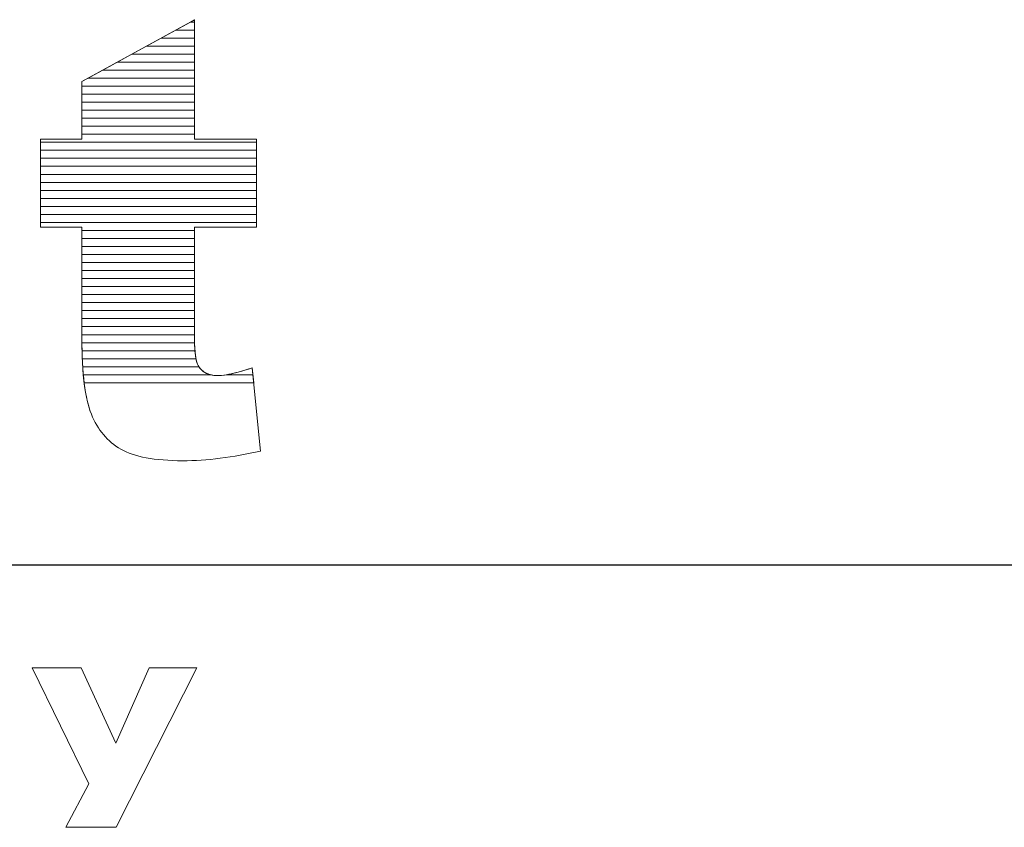
# Model space of a CAD drawing. Units: millimetres. Extents: x -10934 to 83828, y 1040 to 10544.
# Drawn here: x -1315 to -1185, y 6885 to 6992 of the extents above; entities that cross this region are included whole.
import ezdxf

# ---------------------------------------------------------------- set-up
doc = ezdxf.new("R2010")
doc.units = ezdxf.units.MM
doc.layers.add('ABAVA - Шлюзы', color=7, linetype='Continuous')

# ---------------------------------------------------------------- blocks, each defined once
blk = doc.blocks.new('Tedria TF02 - front right')
at = {"layer": 'ABAVA - Шлюзы'}
blk.add_line((116401.092, -27170.78), (117251.092, -27170.78), dxfattribs=at)
at = {"layer": 'ABAVA - Шлюзы', "color": 253, "lineweight": 0}
for points, knots in [([(117012.693, -27098.452), (117012.693, -27098.452), (117012.693, -27114.319), (117012.693, -27114.319), (117012.693, -27114.319), (117012.693, -27114.319), (117020.901, -27114.319), (117020.901, -27114.319), (117020.901, -27114.319), (117020.901, -27114.319), (117020.901, -27125.979), (117020.901, -27125.979), (117020.901, -27125.979), (117020.901, -27125.979), (117012.693, -27125.979), (117012.693, -27125.979), (117012.693, -27125.979), (117012.693, -27125.979), (117012.693, -27140.774), (117012.693, -27140.774), (117012.693, -27140.774), (117012.693, -27142.556), (117012.856, -27143.735), (117013.168, -27144.312), (117013.168, -27144.312), (117013.657, -27145.196), (117014.507, -27145.652), (117015.734, -27145.652), (117015.734, -27145.652), (117016.835, -27145.652), (117018.374, -27145.303), (117020.351, -27144.62), (117020.351, -27144.62), (117020.351, -27144.62), (117021.452, -27155.663), (117021.452, -27155.663), (117021.452, -27155.663), (117017.761, -27156.52), (117014.32, -27156.949), (117011.116, -27156.949), (117011.116, -27156.949), (117007.4, -27156.949), (117004.659, -27156.44), (117002.908, -27155.421), (117002.908, -27155.421), (117001.144, -27154.403), (116999.842, -27152.848), (116999.004, -27150.771), (116999.004, -27150.771), (116998.153, -27148.694), (116997.74, -27145.317), (116997.74, -27140.653), (116997.74, -27140.653), (116997.74, -27140.653), (116997.74, -27125.979), (116997.74, -27125.979), (116997.74, -27125.979), (116997.74, -27125.979), (116992.234, -27125.979), (116992.234, -27125.979), (116992.234, -27125.979), (116992.234, -27125.979), (116992.234, -27114.319), (116992.234, -27114.319), (116992.234, -27114.319), (116992.234, -27114.319), (116997.74, -27114.319), (116997.74, -27114.319), (116997.74, -27114.319), (116997.74, -27114.319), (116997.74, -27106.654), (116997.74, -27106.654), (116997.74, -27106.654), (116997.74, -27106.654), (117012.693, -27098.452), (117012.693, -27098.452)], [0, 0, 0, 0, 0.0526316, 0.0526316, 0.0526316, 0.0526316, 0.1052632, 0.1052632, 0.1052632, 0.1052632, 0.1578947, 0.1578947, 0.1578947, 0.1578947, 0.2105263, 0.2105263, 0.2105263, 0.2105263, 0.2631579, 0.2631579, 0.2631579, 0.2631579, 0.3157895, 0.3157895, 0.3157895, 0.3157895, 0.3684211, 0.3684211, 0.3684211, 0.3684211, 0.4210526, 0.4210526, 0.4210526, 0.4210526, 0.4736842, 0.4736842, 0.4736842, 0.4736842, 0.5263158, 0.5263158, 0.5263158, 0.5263158, 0.5789474, 0.5789474, 0.5789474, 0.5789474, 0.6315789, 0.6315789, 0.6315789, 0.6315789, 0.6842105, 0.6842105, 0.6842105, 0.6842105, 0.7368421, 0.7368421, 0.7368421, 0.7368421, 0.7894737, 0.7894737, 0.7894737, 0.7894737, 0.8421053, 0.8421053, 0.8421053, 0.8421053, 0.8947368, 0.8947368, 0.8947368, 0.8947368, 0.9473684, 0.9473684, 0.9473684, 0.9473684, 1, 1, 1, 1]), ([(117002.258, -27194.429), (117002.258, -27194.429), (117006.657, -27184.424), (117006.657, -27184.424), (117006.657, -27184.424), (117006.657, -27184.424), (117013.015, -27184.424), (117013.015, -27184.424), (117013.015, -27184.424), (117013.015, -27184.424), (117002.294, -27205.576), (117002.294, -27205.576), (117002.294, -27205.576), (117002.294, -27205.576), (116995.595, -27205.576), (116995.595, -27205.576), (116995.595, -27205.576), (116995.595, -27205.576), (116998.652, -27199.791), (116998.652, -27199.791), (116998.652, -27199.791), (116998.652, -27199.791), (116991.144, -27184.424), (116991.144, -27184.424), (116991.144, -27184.424), (116991.144, -27184.424), (116997.637, -27184.424), (116997.637, -27184.424), (116997.637, -27184.424), (116997.637, -27184.424), (117002.258, -27194.429), (117002.258, -27194.429)], [0, 0, 0, 0, 0.125, 0.125, 0.125, 0.125, 0.25, 0.25, 0.25, 0.25, 0.375, 0.375, 0.375, 0.375, 0.5, 0.5, 0.5, 0.5, 0.625, 0.625, 0.625, 0.625, 0.75, 0.75, 0.75, 0.75, 0.875, 0.875, 0.875, 0.875, 1, 1, 1, 1])]:
    blk.add_open_spline(points, degree=3, knots=knots, dxfattribs=at)
at = {"layer": 'ABAVA - Шлюзы', "color": 7, "lineweight": 0}
for points, knots in [([(117012.693, -27100.887), (117012.693, -27100.887), (117008.254, -27100.887), (117008.254, -27100.887), (117008.254, -27100.887), (117008.254, -27100.887), (117012.131, -27098.76), (117012.131, -27098.76), (117012.131, -27098.76), (117012.131, -27098.76), (117012.693, -27098.76), (117012.693, -27098.76), (117012.693, -27098.76), (117012.693, -27098.76), (117012.693, -27100.887), (117012.693, -27100.887)], [0, 0, 0, 0, 0.25, 0.25, 0.25, 0.25, 0.5, 0.5, 0.5, 0.5, 0.75, 0.75, 0.75, 0.75, 1, 1, 1, 1]), ([(117012.693, -27099.824), (117012.693, -27099.824), (117010.192, -27099.824), (117010.192, -27099.824), (117010.192, -27099.824), (117010.192, -27099.824), (117012.693, -27098.452), (117012.693, -27098.452), (117012.693, -27098.452), (117012.693, -27098.452), (117012.693, -27099.824), (117012.693, -27099.824)], [0, 0, 0, 0, 0.3333333, 0.3333333, 0.3333333, 0.3333333, 0.6666667, 0.6666667, 0.6666667, 0.6666667, 1, 1, 1, 1]), ([(117012.693, -27098.76), (117012.693, -27098.76), (117012.131, -27098.76), (117012.131, -27098.76), (117012.131, -27098.76), (117012.131, -27098.76), (117012.693, -27098.452), (117012.693, -27098.452), (117012.693, -27098.452), (117012.693, -27098.452), (117012.693, -27098.76), (117012.693, -27098.76)], [0, 0, 0, 0, 0.3333333, 0.3333333, 0.3333333, 0.3333333, 0.6666667, 0.6666667, 0.6666667, 0.6666667, 1, 1, 1, 1]), ([(117012.693, -27101.95), (117012.693, -27101.95), (117006.316, -27101.95), (117006.316, -27101.95), (117006.316, -27101.95), (117006.316, -27101.95), (117010.192, -27099.824), (117010.192, -27099.824), (117010.192, -27099.824), (117010.192, -27099.824), (117012.693, -27099.824), (117012.693, -27099.824), (117012.693, -27099.824), (117012.693, -27099.824), (117012.693, -27101.95), (117012.693, -27101.95)], [0, 0, 0, 0, 0.25, 0.25, 0.25, 0.25, 0.5, 0.5, 0.5, 0.5, 0.75, 0.75, 0.75, 0.75, 1, 1, 1, 1])]:
    blk.add_open_spline(points, degree=3, knots=knots, dxfattribs=at)
at = {"layer": 'ABAVA - Шлюзы', "color": 254, "lineweight": 0}
for points in [[(117012.693, -27103.014), (117012.693, -27103.014), (117004.376, -27103.014), (117004.376, -27103.014), (117004.376, -27103.014), (117004.376, -27103.014), (117008.254, -27100.887), (117008.254, -27100.887), (117008.254, -27100.887), (117008.254, -27100.887), (117012.693, -27100.887), (117012.693, -27100.887), (117012.693, -27100.887), (117012.693, -27100.887), (117012.693, -27103.014), (117012.693, -27103.014)], [(117012.693, -27104.077), (117012.693, -27104.077), (117002.438, -27104.077), (117002.438, -27104.077), (117002.438, -27104.077), (117002.438, -27104.077), (117006.316, -27101.95), (117006.316, -27101.95), (117006.316, -27101.95), (117006.316, -27101.95), (117012.693, -27101.95), (117012.693, -27101.95), (117012.693, -27101.95), (117012.693, -27101.95), (117012.693, -27104.077), (117012.693, -27104.077)], [(117012.693, -27105.14), (117012.693, -27105.14), (117000.5, -27105.14), (117000.5, -27105.14), (117000.5, -27105.14), (117000.5, -27105.14), (117004.376, -27103.014), (117004.376, -27103.014), (117004.376, -27103.014), (117004.376, -27103.014), (117012.693, -27103.014), (117012.693, -27103.014), (117012.693, -27103.014), (117012.693, -27103.014), (117012.693, -27105.14), (117012.693, -27105.14)]]:
    blk.add_open_spline(points, degree=3, knots=[0, 0, 0, 0, 0.25, 0.25, 0.25, 0.25, 0.5, 0.5, 0.5, 0.5, 0.75, 0.75, 0.75, 0.75, 1, 1, 1, 1], dxfattribs=at)
at = {"layer": 'ABAVA - Шлюзы', "color": 51, "lineweight": 0}
blk.add_open_spline([(117012.693, -27106.204), (117012.693, -27106.204), (116998.56, -27106.204), (116998.56, -27106.204), (116998.56, -27106.204), (116998.56, -27106.204), (117002.438, -27104.077), (117002.438, -27104.077), (117002.438, -27104.077), (117002.438, -27104.077), (117012.693, -27104.077), (117012.693, -27104.077), (117012.693, -27104.077), (117012.693, -27104.077), (117012.693, -27106.204), (117012.693, -27106.204)], degree=3, knots=[0, 0, 0, 0, 0.25, 0.25, 0.25, 0.25, 0.5, 0.5, 0.5, 0.5, 0.75, 0.75, 0.75, 0.75, 1, 1, 1, 1], dxfattribs=at)
at = {"layer": 'ABAVA - Шлюзы', "color": 41, "lineweight": 0}
for points, knots in [([(117012.693, -27107.267), (117012.693, -27107.267), (116997.74, -27107.267), (116997.74, -27107.267), (116997.74, -27107.267), (116997.74, -27107.267), (116997.74, -27106.654), (116997.74, -27106.654), (116997.74, -27106.654), (116997.74, -27106.654), (117000.5, -27105.14), (117000.5, -27105.14), (117000.5, -27105.14), (117000.5, -27105.14), (117012.693, -27105.14), (117012.693, -27105.14), (117012.693, -27105.14), (117012.693, -27105.14), (117012.693, -27107.267), (117012.693, -27107.267)], [0, 0, 0, 0, 0.2, 0.2, 0.2, 0.2, 0.4, 0.4, 0.4, 0.4, 0.6, 0.6, 0.6, 0.6, 0.8, 0.8, 0.8, 0.8, 1, 1, 1, 1]), ([(117012.693, -27108.331), (117012.693, -27108.331), (116997.74, -27108.331), (116997.74, -27108.331), (116997.74, -27108.331), (116997.74, -27108.331), (116997.74, -27106.654), (116997.74, -27106.654), (116997.74, -27106.654), (116997.74, -27106.654), (116998.56, -27106.204), (116998.56, -27106.204), (116998.56, -27106.204), (116998.56, -27106.204), (117012.693, -27106.204), (117012.693, -27106.204), (117012.693, -27106.204), (117012.693, -27106.204), (117012.693, -27108.331), (117012.693, -27108.331)], [0, 0, 0, 0, 0.2, 0.2, 0.2, 0.2, 0.4, 0.4, 0.4, 0.4, 0.6, 0.6, 0.6, 0.6, 0.8, 0.8, 0.8, 0.8, 1, 1, 1, 1]), ([(117012.693, -27109.394), (117012.693, -27109.394), (116997.74, -27109.394), (116997.74, -27109.394), (116997.74, -27109.394), (116997.74, -27109.394), (116997.74, -27107.267), (116997.74, -27107.267), (116997.74, -27107.267), (116997.74, -27107.267), (117012.693, -27107.267), (117012.693, -27107.267), (117012.693, -27107.267), (117012.693, -27107.267), (117012.693, -27109.394), (117012.693, -27109.394)], [0, 0, 0, 0, 0.25, 0.25, 0.25, 0.25, 0.5, 0.5, 0.5, 0.5, 0.75, 0.75, 0.75, 0.75, 1, 1, 1, 1]), ([(117012.693, -27110.457), (117012.693, -27110.457), (116997.74, -27110.457), (116997.74, -27110.457), (116997.74, -27110.457), (116997.74, -27110.457), (116997.74, -27108.331), (116997.74, -27108.331), (116997.74, -27108.331), (116997.74, -27108.331), (117012.693, -27108.331), (117012.693, -27108.331), (117012.693, -27108.331), (117012.693, -27108.331), (117012.693, -27110.457), (117012.693, -27110.457)], [0, 0, 0, 0, 0.25, 0.25, 0.25, 0.25, 0.5, 0.5, 0.5, 0.5, 0.75, 0.75, 0.75, 0.75, 1, 1, 1, 1]), ([(117012.693, -27111.52), (117012.693, -27111.52), (116997.74, -27111.52), (116997.74, -27111.52), (116997.74, -27111.52), (116997.74, -27111.52), (116997.74, -27109.394), (116997.74, -27109.394), (116997.74, -27109.394), (116997.74, -27109.394), (117012.693, -27109.394), (117012.693, -27109.394), (117012.693, -27109.394), (117012.693, -27109.394), (117012.693, -27111.52), (117012.693, -27111.52)], [0, 0, 0, 0, 0.25, 0.25, 0.25, 0.25, 0.5, 0.5, 0.5, 0.5, 0.75, 0.75, 0.75, 0.75, 1, 1, 1, 1]), ([(117012.693, -27112.583), (117012.693, -27112.583), (116997.74, -27112.583), (116997.74, -27112.583), (116997.74, -27112.583), (116997.74, -27112.583), (116997.74, -27110.457), (116997.74, -27110.457), (116997.74, -27110.457), (116997.74, -27110.457), (117012.693, -27110.457), (117012.693, -27110.457), (117012.693, -27110.457), (117012.693, -27110.457), (117012.693, -27112.583), (117012.693, -27112.583)], [0, 0, 0, 0, 0.25, 0.25, 0.25, 0.25, 0.5, 0.5, 0.5, 0.5, 0.75, 0.75, 0.75, 0.75, 1, 1, 1, 1]), ([(117020.901, -27114.71), (117020.901, -27114.71), (116992.234, -27114.71), (116992.234, -27114.71), (116992.234, -27114.71), (116992.234, -27114.71), (116992.234, -27114.319), (116992.234, -27114.319), (116992.234, -27114.319), (116992.234, -27114.319), (116997.74, -27114.319), (116997.74, -27114.319), (116997.74, -27114.319), (116997.74, -27114.319), (116997.74, -27112.583), (116997.74, -27112.583), (116997.74, -27112.583), (116997.74, -27112.583), (117012.693, -27112.583), (117012.693, -27112.583), (117012.693, -27112.583), (117012.693, -27112.583), (117012.693, -27114.319), (117012.693, -27114.319), (117012.693, -27114.319), (117012.693, -27114.319), (117020.901, -27114.319), (117020.901, -27114.319), (117020.901, -27114.319), (117020.901, -27114.319), (117020.901, -27114.71), (117020.901, -27114.71)], [0, 0, 0, 0, 0.125, 0.125, 0.125, 0.125, 0.25, 0.25, 0.25, 0.25, 0.375, 0.375, 0.375, 0.375, 0.5, 0.5, 0.5, 0.5, 0.625, 0.625, 0.625, 0.625, 0.75, 0.75, 0.75, 0.75, 0.875, 0.875, 0.875, 0.875, 1, 1, 1, 1]), ([(117012.693, -27113.646), (117012.693, -27113.646), (116997.74, -27113.646), (116997.74, -27113.646), (116997.74, -27113.646), (116997.74, -27113.646), (116997.74, -27111.52), (116997.74, -27111.52), (116997.74, -27111.52), (116997.74, -27111.52), (117012.693, -27111.52), (117012.693, -27111.52), (117012.693, -27111.52), (117012.693, -27111.52), (117012.693, -27113.646), (117012.693, -27113.646)], [0, 0, 0, 0, 0.25, 0.25, 0.25, 0.25, 0.5, 0.5, 0.5, 0.5, 0.75, 0.75, 0.75, 0.75, 1, 1, 1, 1]), ([(117020.901, -27115.773), (117020.901, -27115.773), (116992.234, -27115.773), (116992.234, -27115.773), (116992.234, -27115.773), (116992.234, -27115.773), (116992.234, -27114.319), (116992.234, -27114.319), (116992.234, -27114.319), (116992.234, -27114.319), (116997.74, -27114.319), (116997.74, -27114.319), (116997.74, -27114.319), (116997.74, -27114.319), (116997.74, -27113.646), (116997.74, -27113.646), (116997.74, -27113.646), (116997.74, -27113.646), (117012.693, -27113.646), (117012.693, -27113.646), (117012.693, -27113.646), (117012.693, -27113.646), (117012.693, -27114.319), (117012.693, -27114.319), (117012.693, -27114.319), (117012.693, -27114.319), (117020.901, -27114.319), (117020.901, -27114.319), (117020.901, -27114.319), (117020.901, -27114.319), (117020.901, -27115.773), (117020.901, -27115.773)], [0, 0, 0, 0, 0.125, 0.125, 0.125, 0.125, 0.25, 0.25, 0.25, 0.25, 0.375, 0.375, 0.375, 0.375, 0.5, 0.5, 0.5, 0.5, 0.625, 0.625, 0.625, 0.625, 0.75, 0.75, 0.75, 0.75, 0.875, 0.875, 0.875, 0.875, 1, 1, 1, 1]), ([(117020.901, -27116.836), (117020.901, -27116.836), (116992.234, -27116.836), (116992.234, -27116.836), (116992.234, -27116.836), (116992.234, -27116.836), (116992.234, -27114.71), (116992.234, -27114.71), (116992.234, -27114.71), (116992.234, -27114.71), (117020.901, -27114.71), (117020.901, -27114.71), (117020.901, -27114.71), (117020.901, -27114.71), (117020.901, -27116.836), (117020.901, -27116.836)], [0, 0, 0, 0, 0.25, 0.25, 0.25, 0.25, 0.5, 0.5, 0.5, 0.5, 0.75, 0.75, 0.75, 0.75, 1, 1, 1, 1]), ([(117020.901, -27117.9), (117020.901, -27117.9), (116992.234, -27117.9), (116992.234, -27117.9), (116992.234, -27117.9), (116992.234, -27117.9), (116992.234, -27115.773), (116992.234, -27115.773), (116992.234, -27115.773), (116992.234, -27115.773), (117020.901, -27115.773), (117020.901, -27115.773), (117020.901, -27115.773), (117020.901, -27115.773), (117020.901, -27117.9), (117020.901, -27117.9)], [0, 0, 0, 0, 0.25, 0.25, 0.25, 0.25, 0.5, 0.5, 0.5, 0.5, 0.75, 0.75, 0.75, 0.75, 1, 1, 1, 1]), ([(117020.901, -27118.963), (117020.901, -27118.963), (116992.234, -27118.963), (116992.234, -27118.963), (116992.234, -27118.963), (116992.234, -27118.963), (116992.234, -27116.836), (116992.234, -27116.836), (116992.234, -27116.836), (116992.234, -27116.836), (117020.901, -27116.836), (117020.901, -27116.836), (117020.901, -27116.836), (117020.901, -27116.836), (117020.901, -27118.963), (117020.901, -27118.963)], [0, 0, 0, 0, 0.25, 0.25, 0.25, 0.25, 0.5, 0.5, 0.5, 0.5, 0.75, 0.75, 0.75, 0.75, 1, 1, 1, 1]), ([(117020.901, -27120.026), (117020.901, -27120.026), (116992.234, -27120.026), (116992.234, -27120.026), (116992.234, -27120.026), (116992.234, -27120.026), (116992.234, -27117.9), (116992.234, -27117.9), (116992.234, -27117.9), (116992.234, -27117.9), (117020.901, -27117.9), (117020.901, -27117.9), (117020.901, -27117.9), (117020.901, -27117.9), (117020.901, -27120.026), (117020.901, -27120.026)], [0, 0, 0, 0, 0.25, 0.25, 0.25, 0.25, 0.5, 0.5, 0.5, 0.5, 0.75, 0.75, 0.75, 0.75, 1, 1, 1, 1]), ([(117020.901, -27121.09), (117020.901, -27121.09), (116992.234, -27121.09), (116992.234, -27121.09), (116992.234, -27121.09), (116992.234, -27121.09), (116992.234, -27118.963), (116992.234, -27118.963), (116992.234, -27118.963), (116992.234, -27118.963), (117020.901, -27118.963), (117020.901, -27118.963), (117020.901, -27118.963), (117020.901, -27118.963), (117020.901, -27121.09), (117020.901, -27121.09)], [0, 0, 0, 0, 0.25, 0.25, 0.25, 0.25, 0.5, 0.5, 0.5, 0.5, 0.75, 0.75, 0.75, 0.75, 1, 1, 1, 1]), ([(117020.901, -27122.153), (117020.901, -27122.153), (116992.234, -27122.153), (116992.234, -27122.153), (116992.234, -27122.153), (116992.234, -27122.153), (116992.234, -27120.026), (116992.234, -27120.026), (116992.234, -27120.026), (116992.234, -27120.026), (117020.901, -27120.026), (117020.901, -27120.026), (117020.901, -27120.026), (117020.901, -27120.026), (117020.901, -27122.153), (117020.901, -27122.153)], [0, 0, 0, 0, 0.25, 0.25, 0.25, 0.25, 0.5, 0.5, 0.5, 0.5, 0.75, 0.75, 0.75, 0.75, 1, 1, 1, 1]), ([(117020.901, -27123.217), (117020.901, -27123.217), (116992.234, -27123.217), (116992.234, -27123.217), (116992.234, -27123.217), (116992.234, -27123.217), (116992.234, -27121.09), (116992.234, -27121.09), (116992.234, -27121.09), (116992.234, -27121.09), (117020.901, -27121.09), (117020.901, -27121.09), (117020.901, -27121.09), (117020.901, -27121.09), (117020.901, -27123.217), (117020.901, -27123.217)], [0, 0, 0, 0, 0.25, 0.25, 0.25, 0.25, 0.5, 0.5, 0.5, 0.5, 0.75, 0.75, 0.75, 0.75, 1, 1, 1, 1]), ([(117020.901, -27124.28), (117020.901, -27124.28), (116992.234, -27124.28), (116992.234, -27124.28), (116992.234, -27124.28), (116992.234, -27124.28), (116992.234, -27122.153), (116992.234, -27122.153), (116992.234, -27122.153), (116992.234, -27122.153), (117020.901, -27122.153), (117020.901, -27122.153), (117020.901, -27122.153), (117020.901, -27122.153), (117020.901, -27124.28), (117020.901, -27124.28)], [0, 0, 0, 0, 0.25, 0.25, 0.25, 0.25, 0.5, 0.5, 0.5, 0.5, 0.75, 0.75, 0.75, 0.75, 1, 1, 1, 1]), ([(117020.901, -27125.343), (117020.901, -27125.343), (116992.234, -27125.343), (116992.234, -27125.343), (116992.234, -27125.343), (116992.234, -27125.343), (116992.234, -27123.217), (116992.234, -27123.217), (116992.234, -27123.217), (116992.234, -27123.217), (117020.901, -27123.217), (117020.901, -27123.217), (117020.901, -27123.217), (117020.901, -27123.217), (117020.901, -27125.343), (117020.901, -27125.343)], [0, 0, 0, 0, 0.25, 0.25, 0.25, 0.25, 0.5, 0.5, 0.5, 0.5, 0.75, 0.75, 0.75, 0.75, 1, 1, 1, 1]), ([(117012.693, -27126.407), (117012.693, -27126.407), (116997.74, -27126.407), (116997.74, -27126.407), (116997.74, -27126.407), (116997.74, -27126.407), (116997.74, -27125.979), (116997.74, -27125.979), (116997.74, -27125.979), (116997.74, -27125.979), (116992.234, -27125.979), (116992.234, -27125.979), (116992.234, -27125.979), (116992.234, -27125.979), (116992.234, -27124.28), (116992.234, -27124.28), (116992.234, -27124.28), (116992.234, -27124.28), (117020.901, -27124.28), (117020.901, -27124.28), (117020.901, -27124.28), (117020.901, -27124.28), (117020.901, -27125.979), (117020.901, -27125.979), (117020.901, -27125.979), (117020.901, -27125.979), (117012.693, -27125.979), (117012.693, -27125.979), (117012.693, -27125.979), (117012.693, -27125.979), (117012.693, -27126.407), (117012.693, -27126.407)], [0, 0, 0, 0, 0.125, 0.125, 0.125, 0.125, 0.25, 0.25, 0.25, 0.25, 0.375, 0.375, 0.375, 0.375, 0.5, 0.5, 0.5, 0.5, 0.625, 0.625, 0.625, 0.625, 0.75, 0.75, 0.75, 0.75, 0.875, 0.875, 0.875, 0.875, 1, 1, 1, 1]), ([(117012.693, -27127.47), (117012.693, -27127.47), (116997.74, -27127.47), (116997.74, -27127.47), (116997.74, -27127.47), (116997.74, -27127.47), (116997.74, -27125.979), (116997.74, -27125.979), (116997.74, -27125.979), (116997.74, -27125.979), (116992.234, -27125.979), (116992.234, -27125.979), (116992.234, -27125.979), (116992.234, -27125.979), (116992.234, -27125.343), (116992.234, -27125.343), (116992.234, -27125.343), (116992.234, -27125.343), (117020.901, -27125.343), (117020.901, -27125.343), (117020.901, -27125.343), (117020.901, -27125.343), (117020.901, -27125.979), (117020.901, -27125.979), (117020.901, -27125.979), (117020.901, -27125.979), (117012.693, -27125.979), (117012.693, -27125.979), (117012.693, -27125.979), (117012.693, -27125.979), (117012.693, -27127.47), (117012.693, -27127.47)], [0, 0, 0, 0, 0.125, 0.125, 0.125, 0.125, 0.25, 0.25, 0.25, 0.25, 0.375, 0.375, 0.375, 0.375, 0.5, 0.5, 0.5, 0.5, 0.625, 0.625, 0.625, 0.625, 0.75, 0.75, 0.75, 0.75, 0.875, 0.875, 0.875, 0.875, 1, 1, 1, 1]), ([(117012.693, -27128.533), (117012.693, -27128.533), (116997.74, -27128.533), (116997.74, -27128.533), (116997.74, -27128.533), (116997.74, -27128.533), (116997.74, -27126.407), (116997.74, -27126.407), (116997.74, -27126.407), (116997.74, -27126.407), (117012.693, -27126.407), (117012.693, -27126.407), (117012.693, -27126.407), (117012.693, -27126.407), (117012.693, -27128.533), (117012.693, -27128.533)], [0, 0, 0, 0, 0.25, 0.25, 0.25, 0.25, 0.5, 0.5, 0.5, 0.5, 0.75, 0.75, 0.75, 0.75, 1, 1, 1, 1]), ([(117012.693, -27129.597), (117012.693, -27129.597), (116997.74, -27129.597), (116997.74, -27129.597), (116997.74, -27129.597), (116997.74, -27129.597), (116997.74, -27127.47), (116997.74, -27127.47), (116997.74, -27127.47), (116997.74, -27127.47), (117012.693, -27127.47), (117012.693, -27127.47), (117012.693, -27127.47), (117012.693, -27127.47), (117012.693, -27129.597), (117012.693, -27129.597)], [0, 0, 0, 0, 0.25, 0.25, 0.25, 0.25, 0.5, 0.5, 0.5, 0.5, 0.75, 0.75, 0.75, 0.75, 1, 1, 1, 1]), ([(117012.693, -27130.66), (117012.693, -27130.66), (116997.74, -27130.66), (116997.74, -27130.66), (116997.74, -27130.66), (116997.74, -27130.66), (116997.74, -27128.533), (116997.74, -27128.533), (116997.74, -27128.533), (116997.74, -27128.533), (117012.693, -27128.533), (117012.693, -27128.533), (117012.693, -27128.533), (117012.693, -27128.533), (117012.693, -27130.66), (117012.693, -27130.66)], [0, 0, 0, 0, 0.25, 0.25, 0.25, 0.25, 0.5, 0.5, 0.5, 0.5, 0.75, 0.75, 0.75, 0.75, 1, 1, 1, 1]), ([(117012.693, -27131.723), (117012.693, -27131.723), (116997.74, -27131.723), (116997.74, -27131.723), (116997.74, -27131.723), (116997.74, -27131.723), (116997.74, -27129.597), (116997.74, -27129.597), (116997.74, -27129.597), (116997.74, -27129.597), (117012.693, -27129.597), (117012.693, -27129.597), (117012.693, -27129.597), (117012.693, -27129.597), (117012.693, -27131.723), (117012.693, -27131.723)], [0, 0, 0, 0, 0.25, 0.25, 0.25, 0.25, 0.5, 0.5, 0.5, 0.5, 0.75, 0.75, 0.75, 0.75, 1, 1, 1, 1])]:
    blk.add_open_spline(points, degree=3, knots=knots, dxfattribs=at)
at = {"layer": 'ABAVA - Шлюзы', "color": 53, "lineweight": 0}
for points in [[(117012.693, -27132.787), (117012.693, -27132.787), (116997.74, -27132.787), (116997.74, -27132.787), (116997.74, -27132.787), (116997.74, -27132.787), (116997.74, -27130.66), (116997.74, -27130.66), (116997.74, -27130.66), (116997.74, -27130.66), (117012.693, -27130.66), (117012.693, -27130.66), (117012.693, -27130.66), (117012.693, -27130.66), (117012.693, -27132.787), (117012.693, -27132.787)], [(117012.693, -27133.85), (117012.693, -27133.85), (116997.74, -27133.85), (116997.74, -27133.85), (116997.74, -27133.85), (116997.74, -27133.85), (116997.74, -27131.723), (116997.74, -27131.723), (116997.74, -27131.723), (116997.74, -27131.723), (117012.693, -27131.723), (117012.693, -27131.723), (117012.693, -27131.723), (117012.693, -27131.723), (117012.693, -27133.85), (117012.693, -27133.85)], [(117012.693, -27134.914), (117012.693, -27134.914), (116997.74, -27134.914), (116997.74, -27134.914), (116997.74, -27134.914), (116997.74, -27134.914), (116997.74, -27132.787), (116997.74, -27132.787), (116997.74, -27132.787), (116997.74, -27132.787), (117012.693, -27132.787), (117012.693, -27132.787), (117012.693, -27132.787), (117012.693, -27132.787), (117012.693, -27134.914), (117012.693, -27134.914)], [(117012.693, -27135.977), (117012.693, -27135.977), (116997.74, -27135.977), (116997.74, -27135.977), (116997.74, -27135.977), (116997.74, -27135.977), (116997.74, -27133.85), (116997.74, -27133.85), (116997.74, -27133.85), (116997.74, -27133.85), (117012.693, -27133.85), (117012.693, -27133.85), (117012.693, -27133.85), (117012.693, -27133.85), (117012.693, -27135.977), (117012.693, -27135.977)]]:
    blk.add_open_spline(points, degree=3, knots=[0, 0, 0, 0, 0.25, 0.25, 0.25, 0.25, 0.5, 0.5, 0.5, 0.5, 0.75, 0.75, 0.75, 0.75, 1, 1, 1, 1], dxfattribs=at)
at = {"layer": 'ABAVA - Шлюзы', "color": 40, "lineweight": 0}
for points, knots in [([(117012.693, -27137.04), (117012.693, -27137.04), (116997.74, -27137.04), (116997.74, -27137.04), (116997.74, -27137.04), (116997.74, -27137.04), (116997.74, -27134.914), (116997.74, -27134.914), (116997.74, -27134.914), (116997.74, -27134.914), (117012.693, -27134.914), (117012.693, -27134.914), (117012.693, -27134.914), (117012.693, -27134.914), (117012.693, -27137.04), (117012.693, -27137.04)], [0, 0, 0, 0, 0.25, 0.25, 0.25, 0.25, 0.5, 0.5, 0.5, 0.5, 0.75, 0.75, 0.75, 0.75, 1, 1, 1, 1]), ([(117012.693, -27138.104), (117012.693, -27138.104), (116997.74, -27138.104), (116997.74, -27138.104), (116997.74, -27138.104), (116997.74, -27138.104), (116997.74, -27135.977), (116997.74, -27135.977), (116997.74, -27135.977), (116997.74, -27135.977), (117012.693, -27135.977), (117012.693, -27135.977), (117012.693, -27135.977), (117012.693, -27135.977), (117012.693, -27138.104), (117012.693, -27138.104)], [0, 0, 0, 0, 0.25, 0.25, 0.25, 0.25, 0.5, 0.5, 0.5, 0.5, 0.75, 0.75, 0.75, 0.75, 1, 1, 1, 1]), ([(117012.693, -27139.167), (117012.693, -27139.167), (116997.74, -27139.167), (116997.74, -27139.167), (116997.74, -27139.167), (116997.74, -27139.167), (116997.74, -27137.04), (116997.74, -27137.04), (116997.74, -27137.04), (116997.74, -27137.04), (117012.693, -27137.04), (117012.693, -27137.04), (117012.693, -27137.04), (117012.693, -27137.04), (117012.693, -27139.167), (117012.693, -27139.167)], [0, 0, 0, 0, 0.25, 0.25, 0.25, 0.25, 0.5, 0.5, 0.5, 0.5, 0.75, 0.75, 0.75, 0.75, 1, 1, 1, 1]), ([(117012.693, -27140.23), (117012.693, -27140.23), (116997.74, -27140.23), (116997.74, -27140.23), (116997.74, -27140.23), (116997.74, -27140.23), (116997.74, -27138.104), (116997.74, -27138.104), (116997.74, -27138.104), (116997.74, -27138.104), (117012.693, -27138.104), (117012.693, -27138.104), (117012.693, -27138.104), (117012.693, -27138.104), (117012.693, -27140.23), (117012.693, -27140.23)], [0, 0, 0, 0, 0.25, 0.25, 0.25, 0.25, 0.5, 0.5, 0.5, 0.5, 0.75, 0.75, 0.75, 0.75, 1, 1, 1, 1]), ([(117012.696, -27141.294), (117012.696, -27141.294), (116997.741, -27141.294), (116997.741, -27141.294), (116997.741, -27141.294), (116997.739, -27141.083), (116997.74, -27140.87), (116997.74, -27140.653), (116997.74, -27140.653), (116997.74, -27140.653), (116997.74, -27139.167), (116997.74, -27139.167), (116997.74, -27139.167), (116997.74, -27139.167), (117012.693, -27139.167), (117012.693, -27139.167), (117012.693, -27139.167), (117012.693, -27139.167), (117012.693, -27140.774), (117012.693, -27140.774), (117012.693, -27140.774), (117012.693, -27140.954), (117012.693, -27141.126), (117012.696, -27141.294)], [0, 0, 0, 0, 0.1666667, 0.1666667, 0.1666667, 0.1666667, 0.3333333, 0.3333333, 0.3333333, 0.3333333, 0.5, 0.5, 0.5, 0.5, 0.6666667, 0.6666667, 0.6666667, 0.6666667, 0.8333333, 0.8333333, 0.8333333, 0.8333333, 1, 1, 1, 1]), ([(117012.744, -27142.357), (117012.744, -27142.357), (116997.758, -27142.357), (116997.758, -27142.357), (116997.758, -27142.357), (116997.745, -27141.809), (116997.74, -27141.242), (116997.74, -27140.653), (116997.74, -27140.653), (116997.74, -27140.653), (116997.74, -27140.23), (116997.74, -27140.23), (116997.74, -27140.23), (116997.74, -27140.23), (117012.693, -27140.23), (117012.693, -27140.23), (117012.693, -27140.23), (117012.693, -27140.23), (117012.693, -27140.774), (117012.693, -27140.774), (117012.693, -27140.774), (117012.693, -27141.37), (117012.708, -27141.896), (117012.744, -27142.357)], [0, 0, 0, 0, 0.1666667, 0.1666667, 0.1666667, 0.1666667, 0.3333333, 0.3333333, 0.3333333, 0.3333333, 0.5, 0.5, 0.5, 0.5, 0.6666667, 0.6666667, 0.6666667, 0.6666667, 0.8333333, 0.8333333, 0.8333333, 0.8333333, 1, 1, 1, 1]), ([(117012.882, -27143.42), (117012.882, -27143.42), (116997.793, -27143.42), (116997.793, -27143.42), (116997.793, -27143.42), (116997.764, -27142.745), (116997.747, -27142.036), (116997.741, -27141.294), (116997.741, -27141.294), (116997.741, -27141.294), (117012.696, -27141.294), (117012.696, -27141.294), (117012.696, -27141.294), (117012.713, -27142.171), (117012.777, -27142.88), (117012.882, -27143.42)], [0, 0, 0, 0, 0.25, 0.25, 0.25, 0.25, 0.5, 0.5, 0.5, 0.5, 0.75, 0.75, 0.75, 0.75, 1, 1, 1, 1]), ([(117013.271, -27144.484), (117013.271, -27144.484), (116997.849, -27144.484), (116997.849, -27144.484), (116997.849, -27144.484), (116997.806, -27143.813), (116997.776, -27143.104), (116997.758, -27142.357), (116997.758, -27142.357), (116997.758, -27142.357), (117012.744, -27142.357), (117012.744, -27142.357), (117012.744, -27142.357), (117012.816, -27143.274), (117012.96, -27143.928), (117013.168, -27144.312), (117013.168, -27144.312), (117013.201, -27144.372), (117013.235, -27144.429), (117013.271, -27144.484)], [0, 0, 0, 0, 0.2, 0.2, 0.2, 0.2, 0.4, 0.4, 0.4, 0.4, 0.6, 0.6, 0.6, 0.6, 0.8, 0.8, 0.8, 0.8, 1, 1, 1, 1]), ([(117014.803, -27145.547), (117014.803, -27145.547), (116997.93, -27145.547), (116997.93, -27145.547), (116997.93, -27145.547), (116997.871, -27144.881), (116997.824, -27144.171), (116997.793, -27143.42), (116997.793, -27143.42), (116997.793, -27143.42), (117012.882, -27143.42), (117012.882, -27143.42), (117012.882, -27143.42), (117012.956, -27143.8), (117013.052, -27144.098), (117013.168, -27144.312), (117013.168, -27144.312), (117013.522, -27144.952), (117014.064, -27145.366), (117014.803, -27145.547)], [0, 0, 0, 0, 0.2, 0.2, 0.2, 0.2, 0.4, 0.4, 0.4, 0.4, 0.6, 0.6, 0.6, 0.6, 0.8, 0.8, 0.8, 0.8, 1, 1, 1, 1]), ([(117020.55, -27146.611), (117020.55, -27146.611), (116998.043, -27146.611), (116998.043, -27146.611), (116998.043, -27146.611), (116997.962, -27145.951), (116997.897, -27145.242), (116997.849, -27144.484), (116997.849, -27144.484), (116997.849, -27144.484), (117013.271, -27144.484), (117013.271, -27144.484), (117013.271, -27144.484), (117013.773, -27145.255), (117014.59, -27145.652), (117015.734, -27145.652), (117015.734, -27145.652), (117016.835, -27145.652), (117018.374, -27145.303), (117020.351, -27144.62), (117020.351, -27144.62), (117020.351, -27144.62), (117020.55, -27146.611), (117020.55, -27146.611)], [0, 0, 0, 0, 0.1666667, 0.1666667, 0.1666667, 0.1666667, 0.3333333, 0.3333333, 0.3333333, 0.3333333, 0.5, 0.5, 0.5, 0.5, 0.6666667, 0.6666667, 0.6666667, 0.6666667, 0.8333333, 0.8333333, 0.8333333, 0.8333333, 1, 1, 1, 1]), ([(117020.443, -27145.547), (117020.443, -27145.547), (117016.897, -27145.547), (117016.897, -27145.547), (117016.897, -27145.547), (117017.841, -27145.398), (117018.994, -27145.089), (117020.351, -27144.62), (117020.351, -27144.62), (117020.351, -27144.62), (117020.443, -27145.547), (117020.443, -27145.547)], [0, 0, 0, 0, 0.3333333, 0.3333333, 0.3333333, 0.3333333, 0.6666667, 0.6666667, 0.6666667, 0.6666667, 1, 1, 1, 1]), ([(116997.93, -27145.547), (116997.93, -27145.547), (117014.803, -27145.547), (117014.803, -27145.547), (117014.803, -27145.547), (117015.084, -27145.615), (117015.396, -27145.652), (117015.734, -27145.652), (117015.734, -27145.652), (117016.079, -27145.652), (117016.465, -27145.616), (117016.897, -27145.547), (117016.897, -27145.547), (117016.897, -27145.547), (117020.443, -27145.547), (117020.443, -27145.547), (117020.443, -27145.547), (117020.443, -27145.547), (117021.452, -27155.663), (117021.452, -27155.663), (117021.452, -27155.663), (117017.761, -27156.52), (117014.32, -27156.949), (117011.116, -27156.949), (117011.116, -27156.949), (117007.4, -27156.949), (117004.659, -27156.44), (117002.908, -27155.421), (117002.908, -27155.421), (117001.144, -27154.403), (116999.842, -27152.848), (116999.004, -27150.771), (116999.004, -27150.771), (116998.487, -27149.509), (116998.13, -27147.765), (116997.93, -27145.547)], [0, 0, 0, 0, 0.1111111, 0.1111111, 0.1111111, 0.1111111, 0.2222222, 0.2222222, 0.2222222, 0.2222222, 0.3333333, 0.3333333, 0.3333333, 0.3333333, 0.4444444, 0.4444444, 0.4444444, 0.4444444, 0.5555556, 0.5555556, 0.5555556, 0.5555556, 0.6666667, 0.6666667, 0.6666667, 0.6666667, 0.7777778, 0.7777778, 0.7777778, 0.7777778, 0.8888889, 0.8888889, 0.8888889, 0.8888889, 1, 1, 1, 1])]:
    blk.add_open_spline(points, degree=3, knots=knots, dxfattribs=at)

msp = doc.modelspace()

# ---------------------------------------------------------------- block references
at = {"layer": 'ABAVA - Шлюзы', "color": 1}
msp.add_blockref('Tedria TF02 - front right', (-118304.93, 34090.72), dxfattribs=at)

doc.saveas('drawing.dxf')
